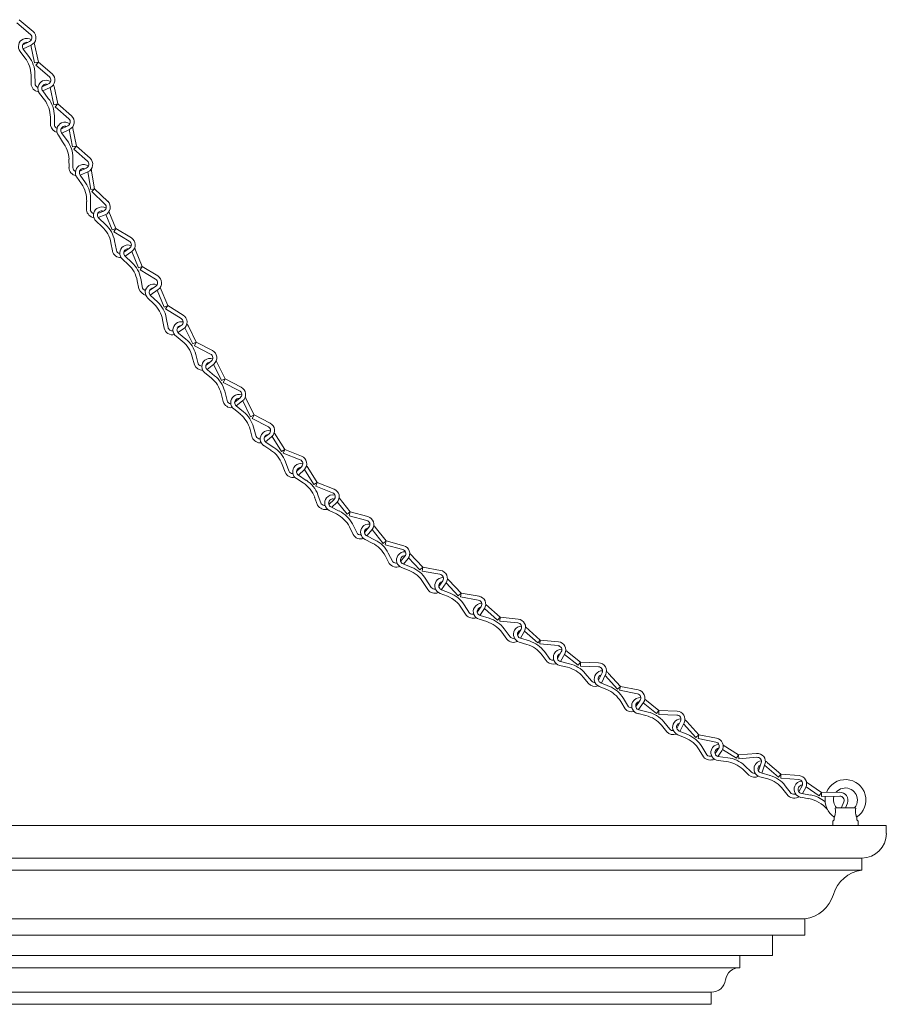
# Model space of a CAD drawing. Units: inches. Extents: x 0 to 1207, y 0 to 411.
# Drawn here: x 1046 to 1067, y 48 to 71 of the extents above; entities that cross this region are included whole.
import ezdxf

# ---------------------------------------------------------------- set-up
doc = ezdxf.new("R2010")
doc.units = ezdxf.units.IN
doc.header["$MEASUREMENT"] = 0

# ---------------------------------------------------------------- blocks, each defined once
blk = doc.blocks.new('ST1-P1GH-51')
at = {"color": 7, "linetype": 'Continuous', "lineweight": 15}
for p, q in [((1046.317, 71.427), (1046.644, 71.147)), ((1046.378, 71.498), (1046.705, 71.218)), ((1046.622, 70.981), (1046.461, 70.904)), ((1046.662, 70.896), (1046.47, 70.805)), ((1046.512, 70.954), (1046.512, 70.954)), ((1046.74, 70.473), (1046.649, 70.89)), ((1046.831, 70.493), (1046.731, 70.951)), ((1046.398, 70.745), (1046.513, 70.594)), ((1046.473, 70.802), (1046.606, 70.626)), ((1046.831, 70.493), (1046.74, 70.473)), ((1046.831, 70.493), (1046.77, 70.422)), ((1046.77, 70.422), (1047.094, 70.138)), ((1046.831, 70.493), (1047.156, 70.209)), ((1046.657, 70.18), (1046.66, 69.98)), ((1046.75, 70.212), (1046.753, 69.981)), ((1047.07, 69.972), (1046.919, 69.903)), ((1046.971, 69.958), (1046.971, 69.957)), ((1046.859, 69.749), (1046.974, 69.598)), ((1046.933, 69.806), (1047.067, 69.63)), ((1047.109, 69.887), (1046.935, 69.807)), ((1047.2, 69.477), (1047.111, 69.888)), ((1047.292, 69.497), (1047.202, 69.908)), ((1047.292, 69.497), (1047.2, 69.477)), ((1047.292, 69.497), (1047.23, 69.427)), ((1047.292, 69.497), (1047.616, 69.213)), ((1047.23, 69.427), (1047.554, 69.143)), ((1047.117, 69.184), (1047.12, 68.984)), ((1047.211, 69.216), (1047.214, 68.985)), ((1047.306, 68.754), (1047.404, 68.596)), ((1047.53, 68.977), (1047.367, 68.901)), ((1047.381, 68.809), (1047.513, 68.632)), ((1047.573, 68.893), (1047.384, 68.806)), ((1047.421, 68.961), (1047.421, 68.96)), ((1047.645, 68.478), (1047.56, 68.89)), ((1047.736, 68.496), (1047.643, 68.951)), ((1047.736, 68.496), (1047.645, 68.478)), ((1047.736, 68.496), (1047.674, 68.427)), ((1047.674, 68.427), (1047.995, 68.139)), ((1047.736, 68.496), (1048.057, 68.209)), ((1047.558, 68.185), (1047.559, 67.985)), ((1047.652, 68.216), (1047.652, 67.986)), ((1047.969, 67.973), (1047.812, 67.903)), ((1048.007, 67.888), (1047.824, 67.806)), ((1047.87, 67.96), (1047.869, 67.959)), ((1048.074, 67.467), (1048.003, 67.886)), ((1048.166, 67.483), (1048.096, 67.898)), ((1047.745, 67.755), (1047.853, 67.598)), ((1047.822, 67.808), (1047.948, 67.626)), ((1048.166, 67.483), (1048.074, 67.467)), ((1048.166, 67.483), (1048.101, 67.415)), ((1048.101, 67.415), (1048.412, 67.117)), ((1048.166, 67.483), (1048.477, 67.184)), ((1047.977, 67.178), (1047.971, 66.978)), ((1048.072, 67.206), (1048.065, 66.975)), ((1048.38, 66.952), (1048.24, 66.895)), ((1048.276, 66.939), (1048.276, 66.939)), ((1048.671, 66.54), (1048.507, 66.943)), ((1048.201, 66.714), (1048.34, 66.585)), ((1048.419, 66.867), (1048.251, 66.798)), ((1048.265, 66.783), (1048.427, 66.633)), ((1048.584, 66.505), (1048.434, 66.874)), ((1048.671, 66.54), (1048.584, 66.505)), ((1048.671, 66.54), (1048.622, 66.46)), ((1048.622, 66.46), (1048.99, 66.236)), ((1048.671, 66.54), (1049.039, 66.316)), ((1048.553, 66.202), (1048.59, 66.005)), ((1048.639, 66.25), (1048.682, 66.023)), ((1048.995, 66.069), (1048.859, 65.974)), ((1049.048, 65.991), (1048.89, 65.882)), ((1048.9, 66.037), (1048.9, 66.037)), ((1049.209, 65.603), (1049.05, 65.993)), ((1049.295, 65.638), (1049.137, 66.028)), ((1048.825, 65.812), (1048.965, 65.683)), ((1048.889, 65.881), (1049.051, 65.731)), ((1049.295, 65.638), (1049.209, 65.603)), ((1049.295, 65.638), (1049.247, 65.558)), ((1049.247, 65.558), (1049.615, 65.334)), ((1049.295, 65.638), (1049.663, 65.414)), ((1049.177, 65.3), (1049.214, 65.103)), ((1049.263, 65.348), (1049.306, 65.121)), ((1049.619, 65.166), (1049.469, 65.063)), ((1049.676, 65.091), (1049.486, 64.96)), ((1049.506, 65.107), (1049.505, 65.107)), ((1049.813, 64.673), (1049.65, 65.074)), ((1049.9, 64.708), (1049.724, 65.142)), ((1049.43, 64.883), (1049.569, 64.753)), ((1049.494, 64.951), (1049.656, 64.801)), ((1049.9, 64.708), (1049.813, 64.673)), ((1049.9, 64.708), (1049.851, 64.628)), ((1049.851, 64.628), (1050.219, 64.403)), ((1049.9, 64.708), (1050.268, 64.483)), ((1049.781, 64.37), (1049.818, 64.173)), ((1049.867, 64.417), (1049.91, 64.19)), ((1050.223, 64.236), (1050.128, 64.17)), ((1050.277, 64.158), (1050.143, 64.066)), ((1050.496, 63.797), (1050.306, 64.183)), ((1050.58, 63.839), (1050.394, 64.216)), ((1050.099, 63.979), (1050.247, 63.861)), ((1050.157, 64.053), (1050.329, 63.914)), ((1050.58, 63.839), (1050.496, 63.797)), ((1050.58, 63.839), (1050.537, 63.755)), ((1050.58, 63.839), (1050.962, 63.641)), ((1050.537, 63.755), (1050.919, 63.558)), ((1050.485, 63.493), (1050.536, 63.299)), ((1050.568, 63.546), (1050.627, 63.323)), ((1050.936, 63.391), (1050.809, 63.289)), ((1051.265, 62.968), (1051.054, 63.398)), ((1050.997, 63.32), (1050.834, 63.189)), ((1050.843, 63.338), (1050.842, 63.338)), ((1050.842, 63.182), (1051.014, 63.044)), ((1051.18, 62.927), (1050.99, 63.314)), ((1050.783, 63.109), (1050.931, 62.99)), ((1051.265, 62.968), (1051.18, 62.927)), ((1051.265, 62.968), (1051.221, 62.885)), ((1051.265, 62.968), (1051.647, 62.77)), ((1051.221, 62.885), (1051.604, 62.687)), ((1051.253, 62.676), (1051.311, 62.453)), ((1051.17, 62.622), (1051.221, 62.429)), ((1051.621, 62.52), (1051.491, 62.416)), ((1051.528, 62.482), (1051.528, 62.482)), ((1051.679, 62.447), (1051.529, 62.327)), ((1051.866, 62.07), (1051.681, 62.448)), ((1051.95, 62.112), (1051.765, 62.489)), ((1051.469, 62.253), (1051.617, 62.134)), ((1051.528, 62.326), (1051.7, 62.187)), ((1051.95, 62.112), (1051.866, 62.07)), ((1051.95, 62.112), (1051.907, 62.029)), ((1051.907, 62.029), (1052.29, 61.831)), ((1051.95, 62.112), (1052.333, 61.914)), ((1051.856, 61.766), (1051.907, 61.572)), ((1051.938, 61.82), (1051.997, 61.596)), ((1052.306, 61.664), (1052.193, 61.573)), ((1052.368, 61.593), (1052.219, 61.474)), ((1052.221, 61.616), (1052.221, 61.616)), ((1052.599, 61.241), (1052.377, 61.596)), ((1052.679, 61.291), (1052.435, 61.68)), ((1052.185, 61.382), (1052.345, 61.278)), ((1052.236, 61.46), (1052.422, 61.34)), ((1052.679, 61.291), (1052.599, 61.241)), ((1052.679, 61.291), (1052.644, 61.204)), ((1052.679, 61.291), (1053.079, 61.133)), ((1052.644, 61.204), (1053.045, 61.046)), ((1052.62, 60.937), (1052.69, 60.75)), ((1052.697, 60.999), (1052.778, 60.783)), ((1053.079, 60.881), (1052.96, 60.765)), ((1052.991, 60.834), (1052.99, 60.834)), ((1053.144, 60.815), (1053.007, 60.68)), ((1053.369, 60.459), (1053.146, 60.816)), ((1053.448, 60.509), (1053.225, 60.866)), ((1052.955, 60.6), (1053.114, 60.497)), ((1053.006, 60.678), (1053.191, 60.558)), ((1053.448, 60.509), (1053.369, 60.459)), ((1053.448, 60.509), (1053.414, 60.422)), ((1053.414, 60.422), (1053.814, 60.264)), ((1053.448, 60.509), (1053.849, 60.351)), ((1053.389, 60.155), (1053.46, 59.968)), ((1053.466, 60.217), (1053.547, 60.001)), ((1053.848, 60.1), (1053.728, 59.982)), ((1054.235, 59.81), (1053.97, 60.144)), ((1053.744, 60.082), (1053.743, 60.081)), ((1053.776, 59.929), (1053.974, 59.83)), ((1053.916, 60.035), (1053.797, 59.918)), ((1054.161, 59.751), (1053.927, 60.047)), ((1053.735, 59.845), (1053.905, 59.76)), ((1054.235, 59.81), (1054.161, 59.751)), ((1054.235, 59.81), (1054.21, 59.719)), ((1054.21, 59.719), (1054.626, 59.607)), ((1054.235, 59.81), (1054.651, 59.697)), ((1054.216, 59.452), (1054.306, 59.273)), ((1054.285, 59.522), (1054.39, 59.316)), ((1054.678, 59.447), (1054.573, 59.319)), ((1055.087, 59.118), (1054.825, 59.448)), ((1054.596, 59.391), (1054.595, 59.39)), ((1054.628, 59.238), (1054.826, 59.139)), ((1054.751, 59.388), (1054.63, 59.239)), ((1055.013, 59.06), (1054.752, 59.39)), ((1054.586, 59.154), (1054.756, 59.069)), ((1055.087, 59.118), (1055.013, 59.06)), ((1055.087, 59.118), (1055.062, 59.028)), ((1055.062, 59.028), (1055.478, 58.916)), ((1055.087, 59.118), (1055.503, 59.006)), ((1055.068, 58.76), (1055.158, 58.582)), ((1055.137, 58.83), (1055.242, 58.625)), ((1055.53, 58.756), (1055.43, 58.633)), ((1055.442, 58.722), (1055.442, 58.721)), ((1055.605, 58.7), (1055.498, 58.569)), ((1055.887, 58.43), (1055.616, 58.716)), ((1055.955, 58.495), (1055.646, 58.82)), ((1055.454, 58.485), (1055.631, 58.416)), ((1055.488, 58.573), (1055.694, 58.492)), ((1055.955, 58.495), (1055.887, 58.43)), ((1055.955, 58.495), (1055.939, 58.402)), ((1055.955, 58.495), (1056.379, 58.42)), ((1055.939, 58.402), (1056.363, 58.328)), ((1055.968, 58.136), (1056.075, 57.967)), ((1056.031, 58.212), (1056.154, 58.017)), ((1056.429, 58.173), (1056.336, 58.036)), ((1056.352, 58.11), (1056.352, 58.109)), ((1056.507, 58.121), (1056.399, 57.962)), ((1056.797, 57.818), (1056.508, 58.123)), ((1056.865, 57.882), (1056.576, 58.187)), ((1056.364, 57.873), (1056.541, 57.804)), ((1056.398, 57.96), (1056.604, 57.88)), ((1056.865, 57.882), (1056.797, 57.818)), ((1056.865, 57.882), (1056.849, 57.79)), ((1056.849, 57.79), (1057.273, 57.715)), ((1056.865, 57.882), (1057.29, 57.808)), ((1056.941, 57.6), (1057.064, 57.404)), ((1057.339, 57.561), (1057.249, 57.428)), ((1057.791, 57.306), (1057.45, 57.613)), ((1056.878, 57.524), (1056.985, 57.354)), ((1057.261, 57.493), (1057.261, 57.493)), ((1057.419, 57.512), (1057.31, 57.351)), ((1057.319, 57.348), (1057.53, 57.283)), ((1057.728, 57.237), (1057.42, 57.514)), ((1057.791, 57.306), (1057.728, 57.237)), ((1057.791, 57.306), (1057.782, 57.213)), ((1057.791, 57.306), (1058.219, 57.265)), ((1057.291, 57.258), (1057.473, 57.203)), ((1057.782, 57.213), (1058.21, 57.172)), ((1058.745, 56.766), (1058.394, 57.083)), ((1057.831, 56.95), (1057.95, 56.789)), ((1057.888, 57.031), (1058.026, 56.845)), ((1058.288, 57.023), (1058.206, 56.878)), ((1058.216, 56.953), (1058.216, 56.953)), ((1058.369, 56.977), (1058.275, 56.809)), ((1058.683, 56.697), (1058.37, 56.978)), ((1058.246, 56.718), (1058.428, 56.663)), ((1058.274, 56.808), (1058.485, 56.743)), ((1058.745, 56.766), (1058.683, 56.697)), ((1058.745, 56.766), (1058.736, 56.673)), ((1058.736, 56.673), (1059.165, 56.632)), ((1058.745, 56.766), (1059.174, 56.725)), ((1058.786, 56.41), (1058.905, 56.249)), ((1058.843, 56.491), (1058.981, 56.305)), ((1059.243, 56.483), (1059.153, 56.324)), ((1059.326, 56.44), (1059.222, 56.255)), ((1059.64, 56.167), (1059.318, 56.425)), ((1059.699, 56.241), (1059.349, 56.52)), ((1059.204, 56.163), (1059.388, 56.119)), ((1059.226, 56.254), (1059.44, 56.202)), ((1059.699, 56.241), (1059.64, 56.167)), ((1059.699, 56.241), (1059.695, 56.147)), ((1059.695, 56.147), (1060.126, 56.131)), ((1059.699, 56.241), (1060.129, 56.225)), ((1059.813, 55.971), (1059.961, 55.794)), ((1060.212, 55.987), (1060.125, 55.809)), ((1060.296, 55.946), (1060.197, 55.744)), ((1060.577, 55.601), (1060.284, 55.921)), ((1060.646, 55.664), (1060.362, 55.974)), ((1059.761, 55.887), (1059.889, 55.734)), ((1060.145, 55.664), (1060.32, 55.591)), ((1060.181, 55.75), (1060.385, 55.666)), ((1060.646, 55.664), (1060.577, 55.601)), ((1060.646, 55.664), (1060.628, 55.572)), ((1060.646, 55.664), (1061.069, 55.582)), ((1060.628, 55.572), (1061.051, 55.49)), ((1060.653, 55.305), (1060.756, 55.134)), ((1060.717, 55.38), (1060.836, 55.182)), ((1061.114, 55.334), (1061.012, 55.188)), ((1061.193, 55.283), (1061.073, 55.112)), ((1061.501, 55.021), (1061.186, 55.273)), ((1061.56, 55.094), (1061.224, 55.363)), ((1061.064, 55.017), (1061.249, 54.972)), ((1061.086, 55.108), (1061.301, 55.056)), ((1061.56, 55.094), (1061.501, 55.021)), ((1061.56, 55.094), (1061.556, 55.001)), ((1061.556, 55.001), (1061.987, 54.985)), ((1061.56, 55.094), (1061.99, 55.078)), ((1061.621, 54.741), (1061.75, 54.588)), ((1061.673, 54.825), (1061.822, 54.648)), ((1062.073, 54.841), (1061.986, 54.663)), ((1062.157, 54.799), (1062.058, 54.597)), ((1062.438, 54.454), (1062.145, 54.775)), ((1062.507, 54.518), (1062.223, 54.828)), ((1062.006, 54.517), (1062.181, 54.445)), ((1062.041, 54.604), (1062.245, 54.52)), ((1062.507, 54.518), (1062.438, 54.454)), ((1062.507, 54.518), (1062.489, 54.426)), ((1062.507, 54.518), (1062.93, 54.435)), ((1062.489, 54.426), (1062.912, 54.343)), ((1063.448, 54.039), (1063.085, 54.265)), ((1062.513, 54.159), (1062.617, 53.988)), ((1062.578, 54.234), (1062.697, 54.036)), ((1062.975, 54.188), (1062.892, 54.07)), ((1063.053, 54.137), (1062.959, 54.002)), ((1063.399, 53.96), (1063.069, 54.165)), ((1063.448, 54.039), (1063.399, 53.96)), ((1063.448, 54.039), (1063.878, 54.074)), ((1063.448, 54.039), (1063.456, 53.946)), ((1062.959, 54.002), (1063.196, 53.971)), ((1062.966, 53.904), (1063.154, 53.881)), ((1063.456, 53.946), (1063.885, 53.98)), ((1063.593, 53.785), (1063.761, 53.626)), ((1063.988, 53.847), (1063.922, 53.661)), ((1064.076, 53.816), (1064.001, 53.604)), ((1064.396, 53.507), (1064.067, 53.79)), ((1064.457, 53.578), (1064.138, 53.852)), ((1063.551, 53.696), (1063.697, 53.558)), ((1063.984, 53.609), (1064.197, 53.549)), ((1064.457, 53.578), (1064.396, 53.507)), ((1064.457, 53.578), (1064.45, 53.484)), ((1064.457, 53.578), (1064.886, 53.545)), ((1063.959, 53.519), (1064.142, 53.467)), ((1064.45, 53.484), (1064.879, 53.452)), ((1065.418, 53.141), (1065.062, 53.389)), ((1064.505, 53.222), (1064.628, 53.064)), ((1064.56, 53.304), (1064.702, 53.122)), ((1064.96, 53.305), (1064.891, 53.177)), ((1064.945, 53.123), (1065.163, 53.085)), ((1065.044, 53.264), (1064.967, 53.119)), ((1065.365, 53.064), (1065.052, 53.281)), ((1065.418, 53.141), (1065.849, 53.153)), ((1064.929, 53.031), (1065.116, 52.998)), ((1065.421, 53.047), (1065.852, 53.059)), ((1065.947, 52.921), (1065.892, 52.787)), ((1066.035, 52.889), (1065.99, 52.78)), ((1066.217, 52.78), (1065.759, 52.78)), ((1065.688, 52.362), (1065.688, 52.46)), ((1065.719, 52.497), (1065.723, 52.562)), ((1066.254, 52.562), (1066.257, 52.497)), ((1066.288, 52.46), (1066.288, 52.362)), ((1015.957, 52.362), (1066.957, 52.362)), ((1066.957, 52.362), (1015.957, 52.362)), ((1066.957, 52.169), (1066.957, 52.362)), ((1016.537, 51.589), (1066.378, 51.589)), ((1066.378, 51.589), (1016.537, 51.589)), ((1066.378, 51.589), (1066.378, 51.3)), ((1016.537, 51.3), (1066.378, 51.3)), ((1066.378, 51.3), (1016.537, 51.3)), ((1017.889, 50.141), (1065.025, 50.141)), ((1065.025, 50.141), (1017.889, 50.141)), ((1065.025, 50.141), (1065.025, 49.755)), ((1017.889, 49.755), (1065.025, 49.755)), ((1065.025, 49.755), (1017.889, 49.755)), ((1064.253, 49.755), (1064.253, 49.272)), ((1018.662, 49.272), (1064.253, 49.272)), ((1064.253, 49.272), (1018.662, 49.272)), ((1063.48, 49.272), (1063.48, 48.983)), ((1019.452, 48.983), (1063.462, 48.983)), ((1063.462, 48.983), (1019.452, 48.983)), ((1062.804, 48.403), (1020.11, 48.403)), ((1020.11, 48.403), (1062.804, 48.403)), ((1062.804, 48.403), (1062.804, 48.114)), ((1020.11, 48.114), (1062.804, 48.114)), ((1062.804, 48.114), (1020.11, 48.114))]:
    blk.add_line(p, q, dxfattribs=at)
at = {"color": 7, "lineweight": 15}
for p, q in [((1065.365, 53.064), (1065.418, 53.141)), ((1065.418, 53.141), (1065.421, 53.047))]:
    blk.add_line(p, q, dxfattribs=at)
at = {"color": 7, "linetype": 'Continuous', "lineweight": 15}
for centre, radius, start, end in [((1046.579, 71.071), 0.1, 295.4735, 49.436), ((1046.579, 71.071), 0.194, 295.4735, 49.436), ((1046.552, 70.862), 0.194, 114.8243, 217.3531), ((1046.552, 70.862), 0.1, 114.8243, 217.3531), ((1046.553, 70.862), 0.194, 54.4739, 114.8243), ((1046.553, 70.862), 0.1, 75.7823, 114.8243), ((1046.05, 70.201), 0.7, 0.8618, 37.3531), ((1045.957, 70.169), 0.7, 0.8618, 37.3531), ((1047.028, 70.063), 0.194, 294.8243, 48.7868), ((1046.853, 69.982), 0.194, 180.8618, 264.6539), ((1046.853, 69.982), 0.1, 180.8618, 250.5226), ((1047.013, 69.867), 0.194, 114.8243, 217.3531), ((1047.013, 69.867), 0.1, 114.8243, 217.3531), ((1047.013, 69.867), 0.194, 56.0557, 114.8243), ((1047.013, 69.867), 0.1, 70.8787, 114.8243), ((1047.028, 70.063), 0.1, 294.8243, 48.7868), ((1047.013, 69.867), 0.194, 12.2955, 26.2545), ((1047.013, 69.867), 0.1, 12.2955, 12.2965), ((1046.417, 69.173), 0.7, 0.8618, 37.3531), ((1046.511, 69.206), 0.7, 0.8618, 37.3531), ((1047.339, 69.031), 0.224, 192.2122, 253.375), ((1047.34, 69.036), 0.136, 202.1305, 241.0754), ((1047.461, 68.869), 0.194, 114.1367, 216.6655), ((1047.462, 68.869), 0.194, 53.0322, 114.1367), ((1047.488, 69.068), 0.1, 294.8243, 48.7868), ((1047.488, 69.068), 0.194, 295.8535, 48.7868), ((1047.461, 68.869), 0.1, 114.1367, 216.6655), ((1047.462, 68.869), 0.1, 68.221, 114.1367), ((1047.462, 68.869), 0.1, 11.6079, 11.6089), ((1046.859, 68.157), 0.7, 2.2951, 38.7864), ((1046.952, 68.214), 0.7, 0.1742, 36.6655), ((1047.905, 67.865), 0.194, 53.4034, 112.1719), ((1047.928, 68.064), 0.1, 294.1367, 48.0992), ((1047.928, 68.064), 0.194, 294.1367, 48.0992), ((1047.752, 67.986), 0.194, 180.1742, 261.5559), ((1047.752, 67.986), 0.1, 180.1742, 246.704), ((1047.904, 67.865), 0.194, 112.1719, 214.7007), ((1047.904, 67.865), 0.1, 70.6687, 214.7007), ((1047.911, 67.868), 0.1, 11.6079, 11.6089), ((1047.978, 67.884), 0.118, 6.7334, 30.9297), ((1047.278, 67.2), 0.7, 358.2094, 34.7007), ((1047.372, 67.228), 0.7, 358.2094, 34.7007), ((1048.343, 67.045), 0.1, 292.1719, 46.1344), ((1048.343, 67.045), 0.194, 293.2012, 46.1344), ((1048.192, 67.015), 0.224, 189.5599, 258.8727), ((1048.192, 67.02), 0.136, 199.4781, 248.3823), ((1048.332, 66.856), 0.194, 124.6856, 227.2144), ((1048.333, 66.857), 0.194, 56.7351, 124.6856), ((1048.332, 66.856), 0.1, 124.6856, 227.2144), ((1048.333, 66.857), 0.1, 66.8166, 124.6856), ((1047.865, 66.072), 0.7, 10.7231, 47.2144), ((1047.951, 66.119), 0.7, 10.7231, 47.2144), ((1048.938, 66.151), 0.1, 304.6856, 58.6481), ((1048.938, 66.151), 0.194, 304.6856, 58.6481), ((1048.78, 66.041), 0.194, 190.7231, 274.5152), ((1048.78, 66.041), 0.1, 190.7231, 260.3839), ((1048.957, 65.954), 0.194, 124.6856, 227.2144), ((1048.957, 65.955), 0.194, 65.917, 124.6856), ((1048.957, 65.954), 0.1, 124.6856, 227.2144), ((1048.957, 65.955), 0.1, 80.7401, 124.6856), ((1048.957, 65.955), 0.1, 22.1568, 22.1578), ((1048.957, 65.955), 0.194, 22.1568, 36.1158), ((1048.575, 65.217), 0.7, 10.7231, 47.2144), ((1048.489, 65.17), 0.7, 10.7231, 47.2144), ((1049.562, 65.249), 0.1, 304.6856, 58.6481), ((1049.562, 65.249), 0.194, 305.7148, 58.6481), ((1049.501, 65.245), 0.32, 206.3501, 248.6581), ((1049.421, 65.192), 0.136, 211.9918, 249.0723), ((1049.562, 65.025), 0.194, 124.6034, 227.1322), ((1049.562, 65.025), 0.194, 63.5189, 124.6034), ((1049.562, 65.025), 0.1, 124.6034, 227.1322), ((1049.562, 65.025), 0.1, 91.8547, 124.6034), ((1049.562, 65.025), 0.1, 22.0746, 22.0756), ((1049.179, 64.288), 0.7, 10.6409, 47.1322), ((1049.093, 64.24), 0.7, 10.6409, 47.1322), ((1050.22, 64.131), 0.194, 76.2293, 128.689), ((1050.167, 64.318), 0.1, 304.6034, 58.5659), ((1050.167, 64.318), 0.194, 304.6034, 58.5659), ((1050.008, 64.209), 0.194, 190.6409, 285.3179), ((1050.008, 64.209), 0.1, 190.6409, 280.9089), ((1050.22, 64.13), 0.194, 128.689, 231.2178), ((1050.22, 64.13), 0.1, 128.689, 231.2178), ((1050.22, 64.131), 0.1, 92.3189, 128.689), ((1050.217, 64.137), 0.194, 24.0393, 44.6852), ((1049.808, 63.315), 0.7, 14.7265, 51.2178), ((1049.891, 63.369), 0.7, 14.7265, 51.2178), ((1050.873, 63.469), 0.194, 309.7182, 62.6515), ((1050.905, 63.26), 0.194, 128.689, 231.2178), ((1050.905, 63.26), 0.194, 70.4533, 128.689), ((1050.873, 63.469), 0.1, 308.689, 62.6515), ((1050.765, 63.423), 0.26, 208.2868, 263.6277), ((1050.736, 63.403), 0.136, 215.9952, 259.3286), ((1050.905, 63.26), 0.1, 128.689, 231.2178), ((1050.905, 63.26), 0.1, 103.9917, 162.9861), ((1050.905, 63.26), 0.1, 26.1602, 26.1612), ((1050.493, 62.444), 0.7, 14.7265, 51.2178), ((1050.576, 62.498), 0.7, 14.7265, 51.2178), ((1051.558, 62.598), 0.1, 308.689, 62.6515), ((1051.558, 62.598), 0.194, 308.689, 62.6515), ((1051.408, 62.478), 0.1, 194.7265, 264.3873), ((1051.59, 62.404), 0.194, 128.689, 231.2178), ((1051.591, 62.404), 0.194, 69.9204, 128.689), ((1051.59, 62.404), 0.1, 128.689, 231.2178), ((1051.591, 62.404), 0.1, 84.7435, 128.689), ((1051.591, 62.404), 0.1, 26.1602, 26.1612), ((1051.591, 62.404), 0.194, 26.1602, 40.1192), ((1051.408, 62.478), 0.194, 194.7265, 278.5186), ((1051.179, 61.588), 0.7, 14.7265, 51.2178), ((1051.261, 61.642), 0.7, 14.7265, 51.2178), ((1052.291, 61.545), 0.194, 72.0874, 134.5435), ((1052.244, 61.742), 0.1, 308.689, 62.6515), ((1052.244, 61.742), 0.194, 309.7182, 62.6515), ((1052.108, 61.671), 0.224, 206.0769, 273.8206), ((1052.107, 61.676), 0.136, 215.9952, 265.6511), ((1052.291, 61.544), 0.194, 134.5435, 237.0723), ((1052.291, 61.544), 0.1, 134.5435, 237.0723), ((1052.291, 61.545), 0.1, 92.596, 134.5435), ((1052.291, 61.545), 0.1, 32.0147, 32.0157), ((1051.964, 60.691), 0.7, 20.581, 57.0723), ((1052.041, 60.753), 0.7, 20.581, 57.0723), ((1053.008, 60.953), 0.1, 314.5435, 68.506), ((1053.008, 60.953), 0.194, 314.5435, 68.506), ((1053.06, 60.762), 0.194, 134.5435, 237.0723), ((1053.061, 60.763), 0.194, 75.7749, 134.5435), ((1053.06, 60.762), 0.1, 134.5435, 237.0723), ((1053.061, 60.763), 0.1, 90.5979, 134.5435), ((1053.061, 60.763), 0.1, 32.0147, 32.0157), ((1053.061, 60.763), 0.194, 32.0147, 45.9737), ((1052.871, 60.818), 0.194, 200.581, 284.3731), ((1052.871, 60.818), 0.1, 200.581, 270.2418), ((1052.734, 59.909), 0.7, 20.581, 57.0723), ((1052.811, 59.971), 0.7, 20.581, 57.0723), ((1053.778, 60.171), 0.194, 315.5727, 68.506), ((1053.821, 60.018), 0.194, 140.9465, 243.4753), ((1053.822, 60.019), 0.194, 77.0585, 140.9465), ((1053.822, 60.019), 0.1, 68.2825, 201.6159), ((1053.778, 60.171), 0.1, 314.5435, 68.506), ((1053.649, 60.086), 0.224, 211.9314, 282.7841), ((1053.648, 60.091), 0.136, 221.8497, 267.0911), ((1053.821, 60.018), 0.1, 140.9465, 243.4753), ((1053.592, 59.134), 0.7, 26.984, 63.4753), ((1053.661, 59.204), 0.7, 26.984, 63.4753), ((1054.6, 59.51), 0.194, 320.9465, 74.909), ((1054.673, 59.327), 0.194, 140.9465, 243.4753), ((1054.673, 59.328), 0.194, 82.178, 140.9465), ((1054.673, 59.328), 0.1, 97.001, 140.9465), ((1054.6, 59.51), 0.1, 320.9465, 74.909), ((1054.673, 59.328), 0.194, 38.4177, 52.3768), ((1054.479, 59.361), 0.194, 206.984, 290.7761), ((1054.479, 59.361), 0.1, 206.984, 276.6449), ((1054.673, 59.327), 0.1, 140.9465, 243.4753), ((1054.673, 59.328), 0.1, 38.4177, 38.4187), ((1054.444, 58.443), 0.7, 26.984, 63.4753), ((1054.513, 58.513), 0.7, 26.984, 63.4753), ((1055.452, 58.819), 0.194, 321.9758, 74.909), ((1055.525, 58.666), 0.194, 146.0639, 248.5927), ((1055.525, 58.666), 0.194, 84.4205, 146.0639), ((1055.525, 58.666), 0.1, 146.0639, 248.5927), ((1055.525, 58.666), 0.1, 83.4536, 146.0639), ((1055.452, 58.819), 0.1, 320.9465, 74.909), ((1055.334, 58.721), 0.224, 218.3345, 289.6487), ((1055.332, 58.726), 0.136, 228.2528, 275.8711), ((1055.438, 57.84), 0.7, 32.1014, 68.5927), ((1055.375, 57.764), 0.7, 32.1014, 68.5927), ((1056.435, 58.054), 0.194, 87.2954, 146.0639), ((1056.346, 58.229), 0.1, 326.0639, 80.0264), ((1056.346, 58.229), 0.194, 326.0639, 80.0264), ((1056.239, 58.07), 0.1, 212.1014, 281.7623), ((1056.435, 58.053), 0.194, 146.0639, 248.5927), ((1056.435, 58.053), 0.1, 146.0639, 248.5927), ((1056.435, 58.054), 0.1, 102.1184, 146.0639), ((1056.435, 58.054), 0.1, 43.5351, 43.5361), ((1056.435, 58.054), 0.194, 43.5351, 57.4942), ((1056.239, 58.07), 0.194, 212.1014, 295.8935), ((1056.285, 57.152), 0.7, 32.1014, 68.5927), ((1056.348, 57.228), 0.7, 32.1014, 68.5927), ((1057.256, 57.617), 0.194, 327.0932, 80.0264), ((1057.348, 57.443), 0.194, 150.5191, 253.0479), ((1057.348, 57.444), 0.194, 88.3369, 150.5191), ((1057.348, 57.444), 0.1, 103.0156, 150.5191), ((1057.256, 57.617), 0.1, 326.0639, 80.0264), ((1057.147, 57.508), 0.224, 223.4519, 289.2546), ((1057.145, 57.513), 0.136, 233.3701, 278.6115), ((1057.348, 57.443), 0.1, 150.5191, 253.0479), ((1057.269, 56.533), 0.7, 36.5566, 73.0479), ((1057.326, 56.614), 0.7, 36.5566, 73.0479), ((1058.303, 56.904), 0.194, 91.7505, 150.5191), ((1058.201, 57.072), 0.1, 330.5191, 84.4815), ((1058.201, 57.072), 0.194, 330.5191, 84.4815), ((1058.106, 56.905), 0.1, 216.5566, 286.2174), ((1058.303, 56.903), 0.194, 150.5191, 253.0479), ((1058.303, 56.903), 0.1, 150.5191, 253.0479), ((1058.303, 56.904), 0.1, 106.5735, 150.5191), ((1058.303, 56.904), 0.1, 47.9902, 47.9913), ((1058.106, 56.905), 0.194, 216.5566, 300.3487), ((1058.224, 55.993), 0.7, 36.5566, 73.0479), ((1058.281, 56.074), 0.7, 36.5566, 73.0479), ((1059.156, 56.532), 0.1, 330.5191, 84.4815), ((1059.156, 56.532), 0.194, 331.5483, 84.4815), ((1059.249, 56.351), 0.194, 153.8999, 256.4287), ((1059.249, 56.352), 0.194, 88.4148, 153.8999), ((1059.249, 56.352), 0.1, 105.1782, 195.8599), ((1059.055, 56.416), 0.224, 227.907, 288.0582), ((1059.053, 56.42), 0.136, 237.8253, 275.9987), ((1059.249, 56.351), 0.1, 195.8277, 256.4287), ((1059.276, 55.522), 0.7, 39.9374, 76.4287), ((1060.122, 56.031), 0.1, 333.8999, 87.8624), ((1060.122, 56.031), 0.194, 333.8999, 87.8624), ((1059.224, 55.438), 0.7, 39.9374, 76.4287), ((1060.219, 55.843), 0.194, 145.0103, 247.5391), ((1060.219, 55.843), 0.194, 89.2126, 145.0103), ((1060.219, 55.843), 0.1, 145.0103, 247.5391), ((1060.219, 55.843), 0.1, 108.1489, 145.0103), ((1060.235, 55.869), 0.1, 51.3711, 51.3721), ((1060.268, 55.918), 0.109, 30.7774, 64.507), ((1060.038, 55.858), 0.194, 219.9374, 293.1338), ((1060.038, 55.858), 0.1, 219.9374, 273.9709), ((1060.117, 55.019), 0.7, 31.0478, 67.5391), ((1060.053, 54.944), 0.7, 31.0478, 67.5391), ((1061.032, 55.391), 0.1, 325.0103, 78.9728), ((1061.032, 55.391), 0.194, 326.0395, 78.9728), ((1061.11, 55.205), 0.194, 153.8999, 256.4287), ((1061.11, 55.206), 0.194, 83.5355, 153.8999), ((1061.11, 55.206), 0.1, 99.8302, 195.8599), ((1061.11, 55.205), 0.1, 153.8999, 256.4287), ((1060.921, 55.285), 0.224, 222.3982, 283.5016), ((1060.919, 55.29), 0.136, 232.3165, 271.6151), ((1061.085, 54.292), 0.7, 39.9374, 76.4287), ((1061.137, 54.376), 0.7, 39.9374, 76.4287), ((1061.983, 54.885), 0.1, 333.8999, 87.8624), ((1061.983, 54.885), 0.194, 333.8999, 87.8624), ((1062.08, 54.697), 0.194, 145.0103, 247.5391), ((1062.08, 54.697), 0.194, 89.2126, 145.0103), ((1062.08, 54.697), 0.1, 145.0103, 247.5391), ((1062.08, 54.697), 0.1, 108.1489, 145.0103), ((1062.095, 54.723), 0.1, 51.3711, 51.3721), ((1062.129, 54.772), 0.109, 30.7774, 64.507), ((1061.898, 54.712), 0.194, 219.9374, 293.1338), ((1061.898, 54.712), 0.1, 219.9374, 273.9709), ((1061.978, 53.873), 0.7, 31.0478, 67.5391), ((1061.914, 53.798), 0.7, 31.0478, 67.5391), ((1062.989, 54.097), 0.194, 92.0617, 160.6399), ((1062.893, 54.245), 0.1, 325.0103, 78.9728), ((1062.893, 54.245), 0.194, 326.0395, 78.9728), ((1062.78, 54.143), 0.136, 232.3165, 284.712), ((1062.989, 54.096), 0.194, 160.6399, 263.1687), ((1062.989, 54.097), 0.1, 94.9843, 252.4424), ((1063.893, 53.881), 0.194, 340.6399, 94.6023), ((1062.782, 54.139), 0.224, 222.3982, 295.621), ((1063.071, 53.186), 0.7, 46.6774, 83.1687), ((1063.113, 53.276), 0.7, 46.6774, 83.1687), ((1064.011, 53.705), 0.194, 151.7502, 254.279), ((1064.012, 53.706), 0.194, 95.9526, 151.7502), ((1063.893, 53.881), 0.1, 340.6399, 94.6023), ((1064.012, 53.706), 0.1, 114.8889, 151.7502), ((1064.024, 53.733), 0.1, 58.111, 58.1121), ((1064.052, 53.786), 0.109, 37.5173, 71.2469), ((1063.83, 53.699), 0.194, 226.6774, 299.8737), ((1063.83, 53.699), 0.1, 226.6774, 280.7108), ((1064.011, 53.705), 0.1, 151.7502, 254.279), ((1063.952, 52.793), 0.7, 37.7877, 74.279), ((1064.007, 52.875), 0.7, 37.7877, 74.279), ((1064.963, 53.222), 0.194, 93.8288, 157.6645), ((1064.963, 53.222), 0.1, 87.2853, 157.6645), ((1064.872, 53.352), 0.1, 331.7502, 85.7127), ((1064.872, 53.352), 0.194, 332.7794, 85.7127), ((1065.988, 52.967), 0.485, 303.1727, 158.6534), ((1064.772, 53.238), 0.136, 239.0564, 284.2978), ((1064.962, 53.221), 0.194, 157.6645, 260.1933), ((1064.962, 53.221), 0.1, 157.6645, 260.1933), ((1065.044, 52.396), 0.7, 48.7063, 80.1933), ((1065.988, 52.967), 0.285, 0, 140.0056), ((1065.855, 52.959), 0.194, 338.6937, 91.627), ((1064.774, 53.234), 0.224, 229.1381, 301.0645), ((1064.975, 52.245), 0.767, 40.3995, 79.3956), ((1065.988, 52.967), 0.485, 170.259, 180), ((1065.988, 52.967), 0.485, 170.796, 236.8291), ((1065.988, 52.967), 0.285, 162.0281, 221.2118), ((1065.855, 52.959), 0.1, 337.6645, 91.627), ((1065.988, 52.967), 0.285, 318.9881, 0), ((1065.988, 52.967), 0.285, 217.0992, 221.1242), ((1065.708, 52.46), 0.02, 102.8944, 180), ((1065.699, 52.499), 0.02, 282.8944, 356.6615), ((1066.277, 52.499), 0.02, 183.3385, 257.1056), ((1066.268, 52.46), 0.02, 0, 77.1056), ((1066.378, 52.169), 0.58, 270, 0), ((1066.492, 50.482), 0.826, 97.9759, 163.2267), ((1064.911, 50.959), 0.826, 277.9759, 343.2267), ((1063.471, 48.651), 0.332, 88.4651, 172.7375), ((1062.813, 48.735), 0.332, 268.4651, 352.7375)]:
    blk.add_arc(centre, radius, start, end, dxfattribs=at)
for points, knots in [([(1065.746, 52.761), (1065.748, 52.735), (1065.752, 52.698), (1065.748, 52.643), (1065.741, 52.607), (1065.731, 52.58), (1065.725, 52.566), (1065.722, 52.56), (1065.723, 52.561), (1065.723, 52.562)], [0, 0, 0, 0, 0.309245, 0.460636, 0.613266, 0.746108, 0.869259, 0.993943, 1, 1, 1, 1]), ([(1065.759, 52.78), (1065.758, 52.779), (1065.755, 52.779), (1065.75, 52.776), (1065.747, 52.77), (1065.746, 52.764), (1065.746, 52.761), (1065.746, 52.761)], [0, 0, 0, 0, 0.164041, 0.484632, 0.737102, 0.954903, 1, 1, 1, 1]), ([(1066.231, 52.761), (1066.231, 52.763), (1066.231, 52.768), (1066.228, 52.774), (1066.224, 52.778), (1066.22, 52.78), (1066.218, 52.78), (1066.217, 52.78)], [0, 0, 0, 0, 0.217431, 0.434281, 0.680139, 0.970239, 1, 1, 1, 1]), ([(1066.253, 52.562), (1066.253, 52.562), (1066.252, 52.564), (1066.246, 52.579), (1066.238, 52.602), (1066.231, 52.632), (1066.226, 52.672), (1066.227, 52.717), (1066.229, 52.747), (1066.231, 52.761)], [0, 0, 0, 0, 0.120088, 0.24633, 0.37114, 0.494011, 0.621715, 0.829477, 1, 1, 1, 1])]:
    blk.add_open_spline(points, degree=3, knots=knots, dxfattribs=at)

msp = doc.modelspace()

# ---------------------------------------------------------------- block references
msp.add_blockref('ST1-P1GH-51', (0, 0))

doc.saveas('drawing.dxf')
